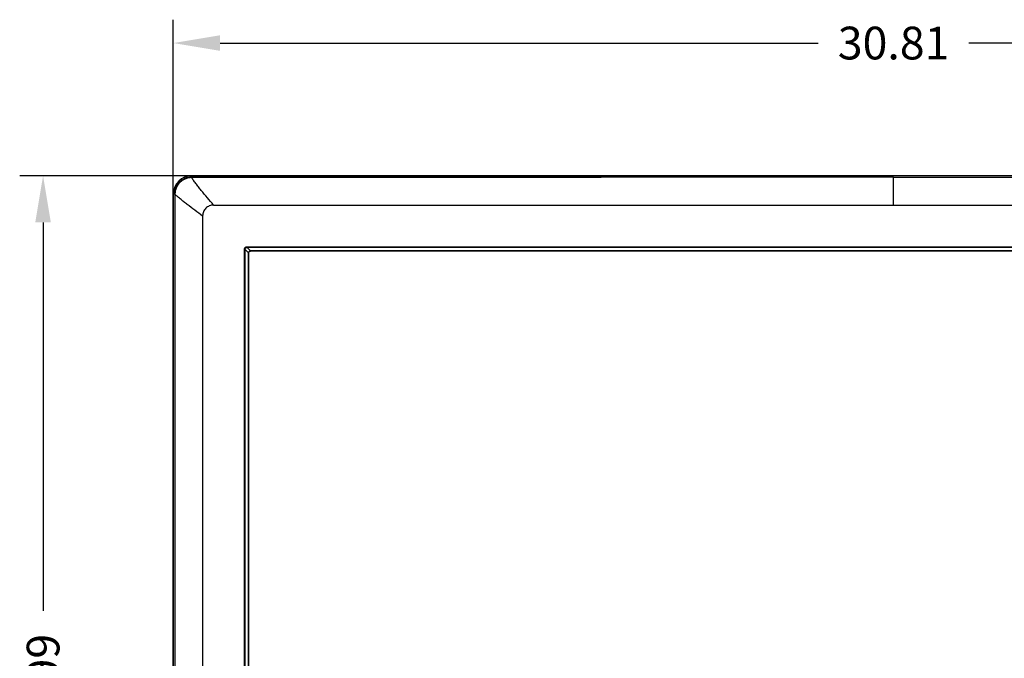
# Model space of a CAD drawing. Extents: x -27 to 93, y -91 to -1.
# Drawn here: x -7 to 14, y -44 to -30 of the extents above; entities that cross this region are included whole.
import ezdxf

# ---------------------------------------------------------------- set-up
doc = ezdxf.new("R2010")
doc.units = 0
doc.header["$MEASUREMENT"] = 0
doc.header["$PDMODE"] = 2
doc.header["$PDSIZE"] = 0.01230351530789862
doc.linetypes.add('$DDT_AUDIT_GENERATED__57_', pattern=[0])
doc.layers.get('0').update_dxf_attribs({"linetype": '$DDT_AUDIT_GENERATED__57_'})
doc.layers.get('DEFPOINTS').update_dxf_attribs({"linetype": '$DDT_AUDIT_GENERATED__57_'})
doc.layers.add('3_ALL_AXES', color=7, linetype='$DDT_AUDIT_GENERATED__57_')
doc.styles.add('DC_TEXTSTYLE5', font='ARIAL.TTF', dxfattribs={"height": 0.7002208728650829})
doc.styles.add('DC_TEXTSTYLE6', font='txt', dxfattribs={"height": 0.7})
doc.dimstyles.get("Standard").update_dxf_attribs({"dimtxt": 0.18, "dimasz": 0.18, "dimexe": 0.18, "dimexo": 0.0625, "dimgap": 0.09, "dimtad": 0, "dimtih": 1, "dimtoh": 1, "dimdec": 4, "dimzin": 0, "dimtxsty": 'STANDARD', "dimcen": 0.09, "dimazin": 3, "dimtfac": 1, "dimtdec": 4, "dimtofl": 0, "dimtmove": 0, "dimatfit": 3, "dimtolj": 1, "dimtzin": 0})

# ---------------------------------------------------------------- blocks, each defined once
blk = doc.blocks.new('*D5')
at = {"color": 0, "linetype": 'CONTINUOUS', "ltscale": 0.004921406123159447}
for p, q in [((-4.203939209737904, -35.02863648621332), (-4.203939209737904, -30.17175495464684)), ((26.60606887672828, -35.87151433433303), (26.60606887672828, -30.17175495464684)), ((-3.203623677073499, -30.67191272097904), (9.588606210616803, -30.67191272097904)), ((25.60575334406388, -30.67191272097904), (12.81352345637358, -30.67191272097904))]:
    blk.add_line(p, q, dxfattribs=at)
at = {"color": 0}
for points in [[(-3.203623677073499, -30.50519346553497), (-3.203623677073499, -30.83863197642311), (-4.203939209737904, -30.67191272097904)], [(25.60575334406388, -30.83863197642311), (25.60575334406388, -30.50519346553497), (26.60606887672828, -30.67191272097904)]]:
    blk.add_solid(points, dxfattribs=at)
at = {"layer": 'DEFPOINTS', "color": 0}
for p in [(26.60606887672828, -30.67191272097904), (-4.203939209737904, -35.09113648621332), (26.60606887672828, -35.93401433433303)]:
    blk.add_point(p, dxfattribs=at)
at = {"color": 0, "insert": (11.20106483349519, -30.67191272097904), "char_height": 0.7002208728650829, "attachment_point": 5, "style": 'DC_TEXTSTYLE5'}
blk.add_mtext('\\A1;30.81', dxfattribs=at)
blk = doc.blocks.new('*D6')
at = {"color": 0, "linetype": 'CONTINUOUS', "ltscale": 0.004921406123159447}
for p, q in [((-3.214365862956649, -33.51148764286268), (-7.48928825780209, -33.51148764286268)), ((-6.98928825780209, -34.51148764286268), (-6.989288257802091, -42.82188928129135)), ((-6.989288257802092, -54.50529091972001), (-6.989288257802091, -46.19488928129135)), ((5.13023051405419, -55.50529091972001), (-7.489288257802092, -55.50529091972001))]:
    blk.add_line(p, q, dxfattribs=at)
at = {"color": 0}
for points in [[(-6.822621591135423, -34.51148764286268), (-7.155954924468757, -34.51148764286268), (-6.98928825780209, -33.51148764286268)], [(-7.155954924468759, -54.50529091972001), (-6.822621591135425, -54.50529091972001), (-6.989288257802092, -55.50529091972001)]]:
    blk.add_solid(points, dxfattribs=at)
at = {"layer": 'DEFPOINTS', "color": 0}
for p in [(-6.98928825780209, -33.51148764286268), (-3.151865862956649, -33.51148764286268), (5.19273051405419, -55.50529091972001)]:
    blk.add_point(p, dxfattribs=at)
at = {"color": 0, "insert": (-6.989288257802091, -44.50838928129134), "char_height": 0.7, "attachment_point": 5, "rotation": 90, "style": 'DC_TEXTSTYLE6'}
blk.add_mtext('\\A1;21.99', dxfattribs=at)

msp = doc.modelspace()

# ---------------------------------------------------------------- linework, layer by layer
at = {"linetype": '$DDT_AUDIT_GENERATED__57_', "ltscale": 0.03937124898527557}
for p, q in [((-2.596361404393595, -35.15818935722665), (-2.590583997157933, -35.16396676446231)), ((-2.590583997157933, -50.47156232686406), (-2.590583997157933, -35.16396676446231)), ((-2.557044112334935, -35.11887206517191), (-2.551266705099273, -35.12464947240365)), ((24.9535957498714, -35.12464947240365), (-2.551266705099273, -35.12464947240365))]:
    msp.add_line(p, q, dxfattribs=at)
msp.add_spline([(-2.590583997157933, -35.16396676446231), (-2.590583997157933, -35.16396282733741), (-2.585317792805902, -35.14429598259194), (-2.570937739536195, -35.1299158225356), (-2.55127064222417, -35.12464947240365), (-2.551266705099273, -35.12464947240365)], degree=3, dxfattribs=at)
at = {"layer": '3_ALL_AXES', "linetype": '$DDT_AUDIT_GENERATED__57_', "ltscale": 0.03937124898527557}
for p, q in [((-3.811092715701476, -33.51148695936114), (-3.811092715701476, -33.54082708128228)), ((26.21342176046968, -33.51148695936114), (-3.811092715701476, -33.51148695936114)), ((26.21342176046968, -33.51151393782445), (-3.811092715701476, -33.51151393782445)), ((11.2011645223841, -34.13813747387121), (11.2011645223841, -33.54422248133483)), ((-4.203746510200441, -33.9041407538601), (-4.203746510200441, -50.47156232686406)), ((-4.174206211557725, -33.9041407538601), (-4.203746510200441, -33.9041407538601)), ((-4.203719531737131, -50.47156232686406), (-4.203719531737131, -33.9041407538601)), ((-3.340868501778713, -34.13813747387121), (25.74319754654691, -34.13813747387121)), ((-3.577095995690367, -34.37436496778287), (-3.577095987024755, -52.4525870076297)), ((-2.683257955013314, -50.47156232686406), (-2.683257955013314, -35.08765486883188)), ((-2.669338116442411, -35.08765486883188), (-2.683257955013314, -35.08765486883188)), ((-2.669338116442411, -50.47156232686406), (-2.669338116442411, -35.08765486883188)), ((-2.669338116442411, -35.08765486883188), (-2.596361404393595, -35.16063158088069)), ((-2.627578600729708, -35.04589535312311), (-2.627578600729708, -35.03197551455221)), ((-2.627578600729708, -35.03197551455221), (25.02990764549791, -35.03197551455221)), ((-2.627578600729708, -35.04589535312311), (-2.554601888680892, -35.11887206517191)), ((25.02990764549791, -35.04589535312311), (-2.627578600729708, -35.04589535312311)), ((-2.596361404393595, -50.47156232686406), (-2.596361404393595, -35.15818935722665)), ((24.95693093344909, -35.11887206517191), (-2.554601888680892, -35.11887206517191))]:
    msp.add_line(p, q, dxfattribs=at)
for radius, start, end in [(0.3926537945029054, 90.00000004440004, 179.9999993575007), (0.3926268004879532, 90, 180)]:
    msp.add_arc((-3.811092715701476, -33.9041407538601), radius, start, end, dxfattribs=at)
for points in [[(-3.873281631514312, -33.5461530668994), (-3.8732855108071, -33.54615373923856), (-3.908237309423347, -33.55400728005758), (-3.944204673107792, -33.56603266824429), (-3.978447094308578, -33.58159869789115), (-4.008318144971324, -33.59894595504112), (-4.033669248439676, -33.6169166566117), (-4.055607575437403, -33.63535825703723), (-4.075223345956112, -33.65462139701946), (-4.093362006003226, -33.67535632869315), (-4.110604028544952, -33.69846541789142), (-4.127187083629877, -33.72503271400908), (-4.142910611934515, -33.75625126415709), (-4.156764097060727, -33.79251619239086), (-4.166997393518043, -33.83166448304386), (-4.166998175149376, -33.83166834180077)], [(-3.903121412027132, -33.56298008936577), (-3.903125200692117, -33.56298116033266), (-3.938525111008758, -33.57496493468599), (-3.972378814183104, -33.59034460271484), (-4.001848806885695, -33.60739286940299), (-4.026825553341078, -33.62504266650608), (-4.048470658658713, -33.64315623113406), (-4.067931345725301, -33.66205687211325), (-4.086024355710823, -33.68237388554611), (-4.10330006393096, -33.70504727890822), (-4.120007689407513, -33.73124659889942), (-4.136038855017577, -33.76230211168959), (-4.150433898390317, -33.79840618845336), (-4.161292862811701, -33.83708043670235), (-4.161293714786658, -33.83708428054042)], [(-3.808034548227711, -33.54937110973149), (-3.808038485087053, -33.54937115545913), (-3.837210859181415, -33.55083336296619), (-3.868912542449594, -33.55508754382018), (-3.903117623362147, -33.56297901839889), (-3.903121412027132, -33.56298008936577)], [(-3.840842283989577, -33.54202758178013), (-3.840846208081842, -33.54202790186195), (-3.873277752221524, -33.54615239456025), (-3.873281631514312, -33.5461530668994)], [(-3.811092715701476, -33.54082603935368), (-3.811096652825599, -33.54082603688259), (-3.840838359897315, -33.54202726169832), (-3.840842283989577, -33.54202758178013)], [(-3.811092715701476, -33.54082606941363), (-3.811089074633875, -33.54082756727183), (-3.809034936529525, -33.54497933866188), (-3.80803529795363, -33.5493672752072), (-3.808034548215903, -33.54937114028752)], [(11.2011645223841, -33.54110889503668), (11.2011605852592, -33.54110889503304), (5.876025383666176, -33.54105676006579), (0.8971986875430885, -33.54094738681485), (-3.811088778576578, -33.54082708138167), (-3.811092715701476, -33.54082708128228)], [(11.2011645223841, -33.54422248133483), (11.20116058525921, -33.5442224814747), (5.877168242139687, -33.54518646086155), (0.8993473994532946, -33.54714220972917), (-3.808043238269903, -33.54934259793173), (-3.808047175394371, -33.54934259976991)], [(-3.340868501778713, -34.13813747387121), (-3.340871080422475, -34.13813449871596), (-3.47568776048685, -33.98115221746908), (-3.604964804324036, -33.82661123262831), (-3.666332037981452, -33.75073874575936), (-3.724129026645234, -33.67632567320215), (-3.775711989150698, -33.60436280671341), (-3.796996570925599, -33.57037247322205), (-3.808045581522739, -33.54934619984292), (-3.808047175394371, -33.54934259976991)], [(11.2011645223841, -33.54110889503668), (11.201168459509, -33.54110889503304), (16.52630366110202, -33.54105676006579), (21.50513035722512, -33.54094738681485), (26.21341782334477, -33.54082708138167), (26.21342176046968, -33.54082708128228)], [(11.2011645223841, -33.54422248133483), (11.201168459509, -33.5442224814747), (16.52516080262851, -33.54518646086155), (21.5029816453149, -33.54714220972917), (26.2103722830381, -33.54934259793173), (26.21037622016258, -33.54934259976991)], [(-4.166998175149376, -33.83166834180077), (-4.166998956780709, -33.83167220055768), (-4.172625978989506, -33.86976240811919), (-4.174209505867452, -33.90413681673878), (-4.174209500553124, -33.9041407538601)], [(-4.161293714786658, -33.83708428054042), (-4.161294566761615, -33.8370881243785), (-4.167522374100399, -33.87451296829809), (-4.169777928598054, -33.90843867383543), (-4.169778015495994, -33.90844261000125)], [(-4.169778879356315, -33.90844260978864), (-4.16978234149472, -33.90844073507529), (-4.172030068418784, -33.90701614217666), (-4.174208962741002, -33.90414461084741), (-4.174209752962199, -33.90414075384042)], [(-4.174206211557725, -33.9041407538601), (-4.17420621149379, -33.904144690985), (-4.174186455364207, -35.1729616967942), (-4.174169983736819, -36.34523131343165), (-4.174156629040661, -37.4280812944785), (-4.174146129197073, -38.42887766782652), (-4.174138165476116, -39.35443354450384), (-4.174132391623395, -40.21094807443132), (-4.174128460396307, -41.00404884583639), (-4.174126044190634, -41.73781813125469), (-4.174124848891323, -42.40999050172412), (-4.174124581993628, -43.01637199249941), (-4.174125010581169, -43.57823206334298), (-4.174126114043102, -44.14343049100816), (-4.174128065494807, -44.75000821831704), (-4.174131061804338, -45.40270983608999), (-4.174135312017282, -46.10364712952545), (-4.174141045010522, -46.85657816138073), (-4.174148495688673, -47.66524245658655), (-4.174157897550805, -48.53392000858694), (-4.174169463540253, -49.46692931179319), (-4.174183411818709, -50.47155838973917), (-4.174183411876105, -50.47156232686406)], [(-4.170225469961188, -33.9083654305576), (-4.170225470529425, -33.90836936768247), (-4.170531742367781, -36.25616865056958), (-4.170750770480388, -38.49484810667272), (-4.170827547569544, -39.59364540858552), (-4.170882500230481, -40.68969322913673), (-4.17091562862068, -41.79120067037557), (-4.170924008759529, -42.34656709313929), (-4.170926932893691, -42.90637683434337), (-4.170924377341351, -43.46869278073314), (-4.170916316633257, -44.02652808806147), (-4.170883679678927, -45.13288818775013), (-4.17082902187321, -46.233719937854), (-4.170752343054691, -47.33728614282162), (-4.170532921733542, -49.58567313511479), (-4.170425656348522, -50.47155841933063), (-4.170425655848393, -50.47156235645549)], [(-3.577095995690367, -34.37436496778287), (-3.577099152483034, -34.37436261499462), (-3.743845372188802, -34.24940875173733), (-3.904957353058065, -34.12677188374081), (-3.982185872925767, -34.06677926041778), (-4.055782829666231, -34.00816954532539), (-4.123059040340083, -33.95187997605377), (-4.15211285774342, -33.92562458680938), (-4.169775268833739, -33.90844543078109), (-4.169778015495994, -33.90844261000125)], [(-3.340868501778713, -34.13813747387121), (-3.34087243890361, -34.13813747387121), (-3.434615912532829, -34.15753588335049), (-3.508062743472471, -34.20748322994469), (-3.557828913543718, -34.28092189095646), (-3.577095995690367, -34.37436103065797), (-3.577095995690367, -34.37436496778287)], [(-2.683257955013314, -35.08765486883188), (-2.683257955173796, -35.08765093170698), (-2.682545303878181, -35.07711789362988), (-2.679707474307929, -35.06527183640735), (-2.673356364098636, -35.05284923635513), (-2.662648372809533, -35.04207060564749), (-2.64732266226244, -35.03467549221008), (-2.627582537849355, -35.03197550812173), (-2.627578600729708, -35.03197551455221)], [(-2.669338116442411, -35.08765486883188), (-2.669338508415037, -35.08765095126758), (-2.669622336366757, -35.07893370476327), (-2.668244296182387, -35.06929818495396), (-2.663987404641531, -35.05947734929394), (-2.655967599088939, -35.05138730751195), (-2.643815678298747, -35.04650066354015), (-2.627582518101445, -35.04589495923081), (-2.627578600729708, -35.04589535312311)], [(-2.59669860853848, -35.16029437673581), (-2.59669860853848, -35.1602904396109), (-2.591018256223046, -35.1384144071262), (-2.57669332664298, -35.1241420840389), (-2.5549409780826, -35.11853691289118), (-2.554937040957703, -35.11853691289118)]]:
    msp.add_spline(points, degree=3, dxfattribs=at)

# ---------------------------------------------------------------- dimensions: what is measured, and where the dimension line sits
at = {"linetype": 'CONTINUOUS', "ltscale": 0.004921406123159447}
dim = msp.add_linear_dim(base=(26.60606887672828, -30.67191272097904), p1=(-4.203939209737904, -35.09113648621332), p2=(26.60606887672828, -35.93401433433303), dimstyle='STANDARD', override={"dimtxt": 0.7002208728650829, "dimasz": 1.000315532664404, "dimexe": 0.5001577663322021, "dimgap": 0.5001577663322021, "dimtad": 0, "dimjust": 0, "dimtih": 1, "dimtoh": 0, "dimdec": 2, "dimzin": 0, "dimlunit": 2, "dimtxsty": 'DC_TEXTSTYLE5', "dimsah": 0, "dimtol": 0, "dimtfac": 1, "dimtdec": 3, "dimtix": 0, "dimtofl": 1, "dimtmove": 0, "dimfxl": 20.00631065328809, "dimfxlon": 1}, dxfattribs=at)
dim.commit()
dim.dimension.update_dxf_attribs({"geometry": '*D5', "text_midpoint": (11.20106483349519, -30.67191272097904)})
dim = msp.add_linear_dim(base=(-6.98928825780209, -33.51148764286268), p1=(5.19273051405419, -55.50529091972001), p2=(-3.151865862956649, -33.51148764286268), angle=90, dimstyle='STANDARD', override={"dimtxt": 0.7, "dimasz": 1, "dimexe": 0.5, "dimgap": 0.5, "dimtad": 0, "dimjust": 0, "dimtih": 0, "dimtoh": 0, "dimdec": 2, "dimzin": 0, "dimlunit": 2, "dimtxsty": 'DC_TEXTSTYLE6', "dimsah": 0, "dimtol": 0, "dimtfac": 1, "dimtdec": 3, "dimtix": 0, "dimtofl": 1, "dimtmove": 0, "dimfxl": 20, "dimfxlon": 1}, dxfattribs=at)
dim.commit()
dim.dimension.update_dxf_attribs({"geometry": '*D6', "text_midpoint": (-6.989288257802091, -44.50838928129134)})

doc.saveas('drawing.dxf')
